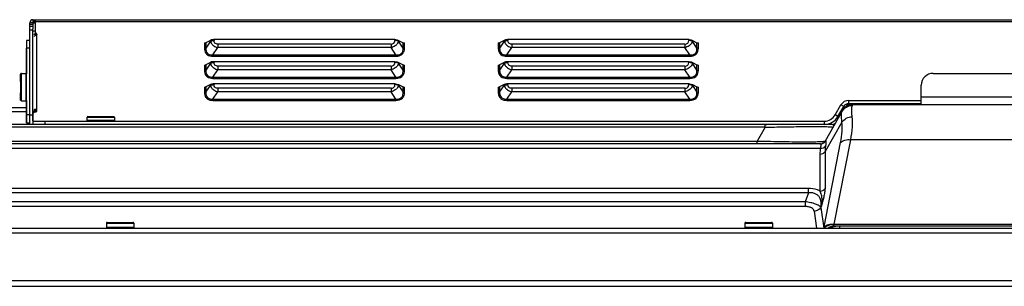
# Model space of a CAD drawing. Units: millimetres. Extents: x 247 to 5460, y 1302 to 3144.
# Drawn here: x 1058 to 1309, y 3068 to 3136 of the extents above; entities that cross this region are included whole.
import ezdxf

# ---------------------------------------------------------------- set-up
doc = ezdxf.new("R2010")
doc.units = ezdxf.units.MM

msp = doc.modelspace()

# ---------------------------------------------------------------- linework, layer by layer
at = {"color": 0, "linetype": 'Continuous'}
for p, q in [((1060.41, 3134.87), (1060.41, 3135.27)), ((1061.81, 3135.27), (1060.41, 3135.27)), ((1060.41, 3134), (1060.41, 3134.87)), ((1061.21, 3134.87), (1060.41, 3134.87)), ((1061.21, 3134.37), (1060.41, 3134.37)), ((1060.41, 3133.37), (1060.41, 3134)), ((1061.21, 3136.07), (1061.21, 3134.87)), ((1061.21, 3136.07), (1387.15, 3136.07)), ((1061.21, 3134.87), (1061.21, 3134.37)), ((1061.21, 3134.37), (1061.21, 3134.15)), ((1061.21, 3134.15), (1061.21, 3133.72)), ((1061.41, 3136.07), (1061.41, 3135.27)), ((1061.81, 3135.7), (1061.81, 3132.99)), ((1061.81, 3135.7), (1061.81, 3135.27)), ((1061.81, 3135.57), (1061.81, 3135.27)), ((1386.95, 3135.57), (1061.81, 3135.57)), ((1060.42, 3111.7), (1060.41, 3133.37)), ((1061.21, 3133.37), (1060.41, 3133.37)), ((1061.15, 3133.27), (1061.95, 3133.27)), ((1061.22, 3110.29), (1061.21, 3133.72)), ((1061.44, 3132.39), (1061.95, 3132.39)), ((1061.81, 3132.99), (1061.81, 3132.59)), ((1062.04, 3132.63), (1062.04, 3132.23)), ((1062.22, 3112.76), (1062.21, 3132.34)), ((1059.58, 3128.79), (1059.58, 3127.59)), ((1059.59, 3130.79), (1059.59, 3128.79)), ((1060.39, 3130.79), (1059.59, 3130.79)), ((1059.59, 3111.79), (1059.59, 3128.79)), ((1060.39, 3128.79), (1059.59, 3128.79)), ((1104.98, 3130.14), (1104.98, 3128.77)), ((1106.51, 3130.8), (1105.33, 3130.21)), ((1106.51, 3130.58), (1105.33, 3128.85)), ((1105.33, 3130.21), (1105.33, 3128.85)), ((1106.51, 3130.8), (1106.51, 3130.58)), ((1107.17, 3127.09), (1108.42, 3128.95)), ((1107.43, 3130.99), (1107.43, 3130.78)), ((1153.6, 3130.99), (1107.43, 3130.99)), ((1108.42, 3129.85), (1108.42, 3129.56)), ((1152.61, 3129.85), (1108.42, 3129.85)), ((1108.42, 3129.56), (1108.42, 3129.37)), ((1108.42, 3129.37), (1108.42, 3128.95)), ((1152.61, 3128.95), (1108.42, 3128.95)), ((1152.61, 3129.85), (1152.61, 3129.56)), ((1152.61, 3129.56), (1152.61, 3129.37)), ((1152.61, 3129.37), (1152.61, 3128.95)), ((1153.86, 3127.09), (1152.61, 3128.95)), ((1153.6, 3130.99), (1153.6, 3130.78)), ((1154.52, 3130.8), (1154.52, 3130.58)), ((1154.52, 3130.8), (1155.7, 3130.21)), ((1155.7, 3128.85), (1154.52, 3130.58)), ((1155.7, 3128.85), (1155.7, 3130.21)), ((1156.05, 3128.77), (1156.05, 3130.14)), ((1179.98, 3130.14), (1179.98, 3128.77)), ((1181.51, 3130.8), (1180.33, 3130.21)), ((1181.51, 3130.58), (1180.33, 3128.85)), ((1180.33, 3130.21), (1180.33, 3128.85)), ((1181.51, 3130.8), (1181.51, 3130.58)), ((1182.17, 3127.09), (1183.42, 3128.95)), ((1182.43, 3130.99), (1182.43, 3130.78)), ((1228.6, 3130.99), (1182.43, 3130.99)), ((1183.42, 3129.85), (1183.42, 3129.56)), ((1227.61, 3129.85), (1183.42, 3129.85)), ((1183.42, 3129.56), (1183.42, 3129.37)), ((1183.42, 3129.37), (1183.42, 3128.95)), ((1227.61, 3128.95), (1183.42, 3128.95)), ((1227.61, 3129.85), (1227.61, 3129.56)), ((1227.61, 3129.56), (1227.61, 3129.37)), ((1227.61, 3129.37), (1227.61, 3128.95)), ((1228.86, 3127.09), (1227.61, 3128.95)), ((1228.6, 3130.99), (1228.6, 3130.78)), ((1229.52, 3130.8), (1229.52, 3130.58)), ((1229.52, 3130.8), (1230.7, 3130.21)), ((1230.7, 3128.85), (1229.52, 3130.58)), ((1230.7, 3128.85), (1230.7, 3130.21)), ((1231.05, 3128.77), (1231.05, 3130.14)), ((1059.57, 3127.59), (1059.57, 3122.27)), ((1107.17, 3126.74), (1107.17, 3127.09)), ((1107.17, 3127.09), (1153.86, 3127.09)), ((1107.17, 3126.74), (1153.86, 3126.74)), ((1153.86, 3126.74), (1153.86, 3127.09)), ((1182.17, 3126.74), (1182.17, 3127.09)), ((1182.17, 3127.09), (1228.86, 3127.09)), ((1182.17, 3126.74), (1228.86, 3126.74)), ((1228.86, 3126.74), (1228.86, 3127.09)), ((1104.98, 3124.51), (1104.98, 3123.14)), ((1106.51, 3125.17), (1105.33, 3124.59)), ((1106.51, 3124.96), (1105.33, 3123.22)), ((1105.33, 3124.59), (1105.33, 3123.22)), ((1106.51, 3125.17), (1106.51, 3124.96)), ((1107.43, 3125.36), (1107.43, 3125.15)), ((1153.6, 3125.36), (1107.43, 3125.36)), ((1108.42, 3124.22), (1108.42, 3123.93)), ((1152.61, 3124.22), (1108.42, 3124.22)), ((1108.42, 3123.93), (1108.42, 3123.74)), ((1108.42, 3123.74), (1108.42, 3123.32)), ((1152.61, 3124.22), (1152.61, 3123.93)), ((1152.61, 3123.93), (1152.61, 3123.74)), ((1152.61, 3123.74), (1152.61, 3123.32)), ((1153.6, 3125.36), (1153.6, 3125.15)), ((1154.52, 3125.17), (1154.52, 3124.96)), ((1154.52, 3125.17), (1155.7, 3124.59)), ((1155.7, 3123.22), (1154.52, 3124.96)), ((1155.7, 3123.22), (1155.7, 3124.59)), ((1156.05, 3123.14), (1156.05, 3124.51)), ((1179.98, 3124.51), (1179.98, 3123.14)), ((1181.51, 3125.17), (1180.33, 3124.59)), ((1181.51, 3124.96), (1180.33, 3123.22)), ((1180.33, 3124.59), (1180.33, 3123.22)), ((1181.51, 3125.17), (1181.51, 3124.96)), ((1182.43, 3125.36), (1182.43, 3125.15)), ((1228.6, 3125.36), (1182.43, 3125.36)), ((1183.42, 3124.22), (1183.42, 3123.93)), ((1227.61, 3124.22), (1183.42, 3124.22)), ((1183.42, 3123.93), (1183.42, 3123.74)), ((1183.42, 3123.74), (1183.42, 3123.32)), ((1227.61, 3124.22), (1227.61, 3123.93)), ((1227.61, 3123.93), (1227.61, 3123.74)), ((1227.61, 3123.74), (1227.61, 3123.32)), ((1228.6, 3125.36), (1228.6, 3125.15)), ((1229.52, 3125.17), (1229.52, 3124.96)), ((1229.52, 3125.17), (1230.7, 3124.59)), ((1230.7, 3123.22), (1229.52, 3124.96)), ((1230.7, 3123.22), (1230.7, 3124.59)), ((1231.05, 3123.14), (1231.05, 3124.51)), ((1058.07, 3120.34), (1058.07, 3122.19)), ((1058.07, 3122.18), (1058.07, 3122.18)), ((1058.07, 3122.18), (1058.07, 3120.34)), ((1058.07, 3120.34), (1058.07, 3122.18)), ((1058.09, 3122.19), (1058.09, 3120.28)), ((1058.09, 3120.37), (1058.09, 3122.16)), ((1058.27, 3122.39), (1058.27, 3122.39)), ((1058.27, 3122.39), (1058.29, 3122.39)), ((1058.29, 3119.27), (1058.29, 3122.39)), ((1058.29, 3122.39), (1059.39, 3122.39)), ((1059.39, 3122.39), (1059.39, 3119.08)), ((1107.17, 3121.46), (1108.42, 3123.32)), ((1107.17, 3121.12), (1107.17, 3121.46)), ((1107.17, 3121.46), (1153.86, 3121.46)), ((1152.61, 3123.32), (1108.42, 3123.32)), ((1153.86, 3121.46), (1152.61, 3123.32)), ((1153.86, 3121.12), (1153.86, 3121.46)), ((1182.17, 3121.46), (1183.42, 3123.32)), ((1182.17, 3121.12), (1182.17, 3121.46)), ((1182.17, 3121.46), (1228.86, 3121.46)), ((1227.61, 3123.32), (1183.42, 3123.32)), ((1228.86, 3121.46), (1227.61, 3123.32)), ((1228.86, 3121.12), (1228.86, 3121.46)), ((1290.95, 3122.39), (1324.61, 3122.39)), ((1058.07, 3120.34), (1058.07, 3119.24)), ((1058.07, 3120.34), (1058.07, 3119.53)), ((1058.07, 3120.34), (1058.07, 3120.34)), ((1058.07, 3119.24), (1058.07, 3118.54)), ((1058.07, 3119.24), (1058.07, 3118.89)), ((1058.07, 3119.24), (1058.07, 3119.24)), ((1058.07, 3118.89), (1058.07, 3118.54)), ((1058.09, 3120.37), (1058.09, 3120.28)), ((1058.09, 3120.28), (1058.09, 3119.42)), ((1058.09, 3120.28), (1058.09, 3119.48)), ((1058.09, 3119.42), (1058.09, 3119.3)), ((1058.09, 3119.31), (1058.09, 3119.42)), ((1058.09, 3119.3), (1058.09, 3119.31)), ((1058.09, 3119.3), (1058.09, 3118.46)), ((1058.09, 3119.15), (1058.09, 3119.3)), ((1058.09, 3119.15), (1058.09, 3119.05)), ((1058.09, 3119.05), (1058.09, 3118.46)), ((1058.29, 3115.39), (1058.29, 3119.27)), ((1059.39, 3119.08), (1059.39, 3115.39)), ((1104.98, 3118.88), (1104.98, 3117.52)), ((1106.51, 3119.54), (1105.33, 3118.96)), ((1105.33, 3117.59), (1106.51, 3119.33)), ((1105.33, 3118.96), (1105.33, 3117.59)), ((1106.51, 3119.54), (1106.51, 3119.33)), ((1107.17, 3121.12), (1153.86, 3121.12)), ((1107.43, 3119.73), (1107.43, 3119.52)), ((1153.6, 3119.73), (1107.43, 3119.73)), ((1153.6, 3119.73), (1153.6, 3119.52)), ((1154.52, 3119.54), (1154.52, 3119.33)), ((1154.52, 3119.54), (1155.7, 3118.96)), ((1154.52, 3119.33), (1155.7, 3117.59)), ((1155.7, 3117.59), (1155.7, 3118.96)), ((1156.05, 3117.52), (1156.05, 3118.88)), ((1179.98, 3118.88), (1179.98, 3117.52)), ((1181.51, 3119.54), (1180.33, 3118.96)), ((1180.33, 3117.59), (1181.51, 3119.33)), ((1180.33, 3118.96), (1180.33, 3117.59)), ((1181.51, 3119.54), (1181.51, 3119.33)), ((1182.17, 3121.12), (1228.86, 3121.12)), ((1182.43, 3119.73), (1182.43, 3119.52)), ((1228.6, 3119.73), (1182.43, 3119.73)), ((1228.6, 3119.73), (1228.6, 3119.52)), ((1229.52, 3119.54), (1229.52, 3119.33)), ((1229.52, 3119.54), (1230.7, 3118.96)), ((1229.52, 3119.33), (1230.7, 3117.59)), ((1230.7, 3117.59), (1230.7, 3118.96)), ((1231.05, 3117.52), (1231.05, 3118.88)), ((1287.95, 3114.39), (1287.95, 3119.39)), ((1058.07, 3118.54), (1058.07, 3117.44)), ((1058.07, 3118.54), (1058.07, 3118.54)), ((1058.07, 3118.24), (1058.07, 3117.44)), ((1058.07, 3115.6), (1058.07, 3117.44)), ((1058.07, 3115.59), (1058.07, 3117.44)), ((1058.07, 3117.44), (1058.07, 3117.44)), ((1058.09, 3115.59), (1058.09, 3118.47)), ((1058.09, 3118.46), (1058.09, 3117.41)), ((1058.09, 3115.6), (1058.09, 3117.41)), ((1107.17, 3115.84), (1108.42, 3117.69)), ((1108.42, 3118.59), (1108.42, 3118.3)), ((1152.61, 3118.59), (1108.42, 3118.59)), ((1108.42, 3118.3), (1108.42, 3118.11)), ((1108.42, 3118.11), (1108.42, 3117.69)), ((1152.61, 3117.69), (1108.42, 3117.69)), ((1152.61, 3118.59), (1152.61, 3118.3)), ((1152.61, 3118.3), (1152.61, 3118.11)), ((1152.61, 3118.11), (1152.61, 3117.69)), ((1153.86, 3115.84), (1152.61, 3117.69)), ((1182.17, 3115.84), (1183.42, 3117.69)), ((1183.42, 3118.59), (1183.42, 3118.3)), ((1227.61, 3118.59), (1183.42, 3118.59)), ((1183.42, 3118.3), (1183.42, 3118.11)), ((1183.42, 3118.11), (1183.42, 3117.69)), ((1227.61, 3117.69), (1183.42, 3117.69)), ((1227.61, 3118.59), (1227.61, 3118.3)), ((1227.61, 3118.3), (1227.61, 3118.11)), ((1227.61, 3118.11), (1227.61, 3117.69)), ((1228.86, 3115.84), (1227.61, 3117.69)), ((1287.95, 3116.39), (1324.61, 3116.39)), ((1058.09, 3115.59), (1058.09, 3115.59)), ((1058.27, 3115.39), (1058.27, 3115.39)), ((1058.27, 3115.39), (1058.29, 3115.39)), ((1058.29, 3115.39), (1059.39, 3115.39)), ((1059.57, 3115.5), (1059.57, 3111.79)), ((1107.17, 3115.49), (1107.17, 3115.84)), ((1107.17, 3115.84), (1153.86, 3115.84)), ((1107.17, 3115.49), (1153.86, 3115.49)), ((1153.86, 3115.49), (1153.86, 3115.84)), ((1182.17, 3115.49), (1182.17, 3115.84)), ((1182.17, 3115.84), (1228.86, 3115.84)), ((1182.17, 3115.49), (1228.86, 3115.49)), ((1228.86, 3115.49), (1228.86, 3115.84)), ((1265.98, 3111.79), (1267.45, 3114.34)), ((1266.67, 3111.39), (1268.14, 3113.94)), ((1268.14, 3113.94), (1267.45, 3114.34)), ((1268.67, 3113.8), (1268.06, 3113.8)), ((1270.46, 3114.4), (1268.55, 3114.4)), ((1269.44, 3114.69), (1269.44, 3115.49)), ((1269.44, 3115.49), (1287.95, 3115.49)), ((1269.44, 3114.69), (1287.95, 3114.69)), ((1270.35, 3114.18), (1270.46, 3114.39)), ((1315.45, 3114.39), (1270.46, 3114.39)), ((1059.57, 3113.57), (809.62, 3113.57)), ((1059.57, 3112.62), (809.62, 3112.62)), ((1059.57, 3109.79), (1059.57, 3111.79)), ((1059.59, 3111.79), (1059.59, 3109.79)), ((1060.39, 3111.79), (1059.59, 3111.79)), ((1060.42, 3111.51), (1060.42, 3111.7)), ((1061.22, 3111.7), (1060.42, 3111.7)), ((1060.42, 3110.65), (1060.42, 3111.51)), ((1061.22, 3112.76), (1062.02, 3112.76)), ((1061.22, 3111.96), (1061.22, 3111.7)), ((1061.22, 3111.7), (1061.22, 3111.48)), ((1061.22, 3111.48), (1061.22, 3111.3)), ((1061.22, 3111.3), (1061.22, 3111.09)), ((1061.44, 3113.08), (1062.02, 3112.83)), ((1062.02, 3112.76), (1062.02, 3112.91)), ((1075.02, 3110.39), (1075.02, 3111.19)), ((1075.02, 3111.19), (1082.02, 3111.19)), ((1075.22, 3111.39), (1081.82, 3111.39)), ((1082.02, 3111.19), (1082.02, 3110.39)), ((1267.86, 3112.89), (1263.38, 3105.14)), ((1266.67, 3111.39), (1265.98, 3111.79)), ((1267.14, 3112.21), (1267.47, 3112.21)), ((1267.79, 3112.77), (1267.46, 3112.77)), ((1268.64, 3113.67), (1267.98, 3113.67)), ((1265.26, 3109.39), (780.36, 3109.39)), ((1059.57, 3109.79), (1060.39, 3109.79)), ((1059.85, 3109.39), (1059.85, 3109.79)), ((1060.42, 3109.98), (1060.42, 3110.65)), ((1060.42, 3109.39), (1060.42, 3109.98)), ((1061.22, 3111.09), (1061.22, 3110.65)), ((1061.22, 3110.65), (1061.22, 3110.43)), ((1061.22, 3110.43), (1061.22, 3110.2)), ((1061.22, 3110.19), (1061.22, 3109.39)), ((1061.22, 3110.19), (1263.21, 3110.19)), ((1064.22, 3110.19), (1064.22, 3109.39)), ((1082.02, 3110.39), (1075.02, 3110.39)), ((1248.08, 3108.64), (1248.08, 3109.39)), ((1248.08, 3109.39), (1248.52, 3109.39)), ((1248.52, 3108.65), (1249.18, 3108.67)), ((1263.21, 3109.39), (1263.21, 3110.19)), ((1267.71, 3109.92), (1263.38, 3102.43)), ((1267.71, 3109.92), (1267.63, 3110.51)), ((1248.08, 3108.64), (780.36, 3108.64)), ((1248.08, 3108.64), (1246.06, 3105.14)), ((1248.08, 3108.64), (1248.52, 3108.65)), ((1262.2, 3104.39), (771.12, 3104.39)), ((771.27, 3105.14), (1246.06, 3105.14)), ((1246.06, 3104.39), (1246.06, 3105.14)), ((1263.16, 3083.23), (1267.36, 3104.76)), ((1265.75, 3083.93), (1269.95, 3105.46)), ((1315.95, 3105.46), (1269.95, 3105.46)), ((771.12, 3103.31), (1262.2, 3103.31)), ((1262.08, 3101.82), (1262.08, 3092.38)), ((1263.38, 3102.43), (1263.38, 3092.99)), ((1259.12, 3093.01), (844.78, 3093.01)), ((1259.12, 3091.89), (844.78, 3091.89)), ((1259.12, 3091.89), (1258.27, 3089.67)), ((1259.12, 3091.89), (1259.12, 3093.01)), ((1258.27, 3089.67), (844.94, 3089.67)), ((1258.27, 3089.67), (1258.27, 3088.42)), ((1258.27, 3088.42), (842.87, 3088.42)), ((1260.58, 3087.24), (1261.23, 3082.89)), ((1262.37, 3088.34), (1262.31, 3088.18)), ((1262.31, 3088.18), (1263.1, 3082.91)), ((1079.95, 3084.19), (1079.95, 3083.09)), ((1079.95, 3084.19), (1086.95, 3084.19)), ((1080.15, 3084.39), (1086.75, 3084.39)), ((1086.95, 3084.19), (1086.95, 3083.09)), ((1242.95, 3084.19), (1242.95, 3083.09)), ((1242.95, 3084.19), (1249.95, 3084.19)), ((1243.15, 3084.39), (1249.75, 3084.39)), ((1249.95, 3084.19), (1249.95, 3083.09)), ((1265.7, 3083.82), (1265.75, 3083.93)), ((1265.75, 3083.93), (1320.15, 3083.93)), ((727.53, 3081.69), (2658.37, 3081.69)), ((729.25, 3082.89), (2657.17, 3082.89)), ((1086.95, 3083.09), (1079.95, 3083.09)), ((1249.95, 3083.09), (1242.95, 3083.09)), ((1263.1, 3082.91), (1263.16, 3083.23)), ((1266.11, 3083.39), (1265.98, 3083.4)), ((1319.79, 3083.39), (1266.11, 3083.39)), ((1267.18, 3082.89), (1267.18, 3083.39)), ((727.53, 3069.59), (2658.37, 3069.59)), ((729.03, 3068.09), (2656.87, 3068.09))]:
    msp.add_line(p, q, dxfattribs=at)
for centre, radius, start, end in [((1061.21, 3135.27), 0.8, 90, 180), ((1108.7, 3131.36), 2.36, 223.3283, 227.8584), ((1108.88, 3131.56), 2.62, 227.8664, 234.5186), ((1152.15, 3131.56), 2.62, 305.4839, 312.1375), ((1152.33, 3131.36), 2.36, 312.1454, 316.6766), ((1183.7, 3131.36), 2.36, 223.3283, 227.8584), ((1183.88, 3131.56), 2.62, 227.8664, 234.5186), ((1227.15, 3131.56), 2.62, 305.4839, 312.1375), ((1227.33, 3131.36), 2.36, 312.1454, 316.6766), ((1108.7, 3125.73), 2.36, 223.3283, 227.8584), ((1108.88, 3125.93), 2.62, 227.8664, 234.5186), ((1152.15, 3125.93), 2.62, 305.4839, 312.1375), ((1152.33, 3125.73), 2.36, 312.1454, 316.6766), ((1183.7, 3125.73), 2.36, 223.3283, 227.8584), ((1183.88, 3125.93), 2.62, 227.8664, 234.5186), ((1227.15, 3125.93), 2.62, 305.4839, 312.1375), ((1227.33, 3125.73), 2.36, 312.1454, 316.6766), ((1058.27, 3122.19), 0.2, 90, 180), ((1058.29, 3122.19), 0.2, 90, 180), ((1059.39, 3122.19), 0.2, 0, 90), ((1290.95, 3119.39), 3, 90, 180), ((1108.7, 3120.1), 2.36, 223.3283, 227.8584), ((1108.88, 3120.3), 2.62, 227.8664, 234.5186), ((1152.15, 3120.3), 2.62, 305.4839, 312.1375), ((1152.33, 3120.1), 2.36, 312.1454, 316.6766), ((1183.7, 3120.1), 2.36, 223.3283, 227.8584), ((1183.88, 3120.3), 2.62, 227.8664, 234.5186), ((1227.15, 3120.3), 2.62, 305.4839, 312.1375), ((1227.33, 3120.1), 2.36, 312.1454, 316.6766), ((1058.27, 3115.59), 0.2, 180, 270), ((1058.29, 3115.59), 0.2, 180, 270), ((1059.39, 3115.59), 0.2, 270, 0), ((1269.44, 3113.19), 2.3, 90, 150), ((1270.46, 3111.39), 3, 90, 150), ((1269.44, 3113.19), 1.5, 90, 150), ((1075.22, 3111.19), 0.2, 90, 180), ((1081.82, 3111.19), 0.2, 0, 90), ((1263.21, 3113.39), 3.2, 270, 330), ((1263.21, 3113.39), 4, 270, 330), ((1265.26, 3110.39), 1, 270, 330), ((1262.08, 3105.89), 1.5, 270, 330), ((1262.19, 3105.89), 1.5, 327.8917, 331.3796), ((1272, 3101.81), 9.92, 171.2955, 179.9496), ((1253.15, 3105.03), 9.21, 349.2124, 349.6241), ((1080.15, 3084.19), 0.2, 90, 180), ((1086.75, 3084.19), 0.2, 0, 90), ((1243.15, 3084.19), 0.2, 90, 180), ((1249.75, 3084.19), 0.2, 0, 90), ((1080.15, 3083.09), 0.2, 180, 270), ((1086.75, 3083.09), 0.2, 270, 0), ((1243.15, 3083.09), 0.2, 180, 270), ((1249.75, 3083.09), 0.2, 270, 0), ((1266.35, 3084.32), 1.03, 234.7867, 236.2059), ((1266.23, 3080.69), 2.7, 90.0013, 92.5213)]:
    msp.add_arc(centre, radius, start, end, dxfattribs=at)
for points, knots in [([(1061.41, 3136.07), (1061.52, 3136.07), (1061.8, 3136.08), (1061.81, 3135.81), (1061.81, 3135.7)], [0, 0, 0, 0, 0.521075, 1, 1, 1, 1]), ([(1061.41, 3135.27), (1061.48, 3135.27), (1061.59, 3135.26), (1061.75, 3135.28), (1061.82, 3135.2), (1061.82, 3135.17)], [0, 0, 0, 0, 0.410363, 0.790415, 1, 1, 1, 1]), ([(1104.98, 3130.14), (1105.07, 3130.14), (1105.2, 3130.16), (1105.31, 3130.2), (1105.33, 3130.21)], [0, 0, 0, 0, 0.774289, 1, 1, 1, 1]), ([(1104.98, 3128.77), (1105.07, 3128.77), (1105.2, 3128.79), (1105.31, 3128.83), (1105.33, 3128.85)], [0, 0, 0, 0, 0.774289, 1, 1, 1, 1]), ([(1107.43, 3130.99), (1107.34, 3130.99), (1107.03, 3130.98), (1106.71, 3130.9), (1106.51, 3130.8)], [0, 0, 0, 0, 0.2693, 1, 1, 1, 1]), ([(1106.7, 3130.67), (1106.76, 3130.68), (1106.99, 3130.75), (1107.24, 3130.78), (1107.43, 3130.78)], [0, 0, 0, 0, 0.237343, 1, 1, 1, 1]), ([(1108.42, 3129.85), (1108.16, 3129.85), (1107.6, 3129.99), (1107.43, 3130.54), (1107.43, 3130.78)], [0, 0, 0, 0, 0.525517, 1, 1, 1, 1]), ([(1152.61, 3129.85), (1152.87, 3129.85), (1153.43, 3129.99), (1153.6, 3130.54), (1153.6, 3130.78)], [0, 0, 0, 0, 0.525518, 1, 1, 1, 1]), ([(1153.6, 3130.99), (1153.69, 3130.99), (1154, 3130.98), (1154.32, 3130.9), (1154.52, 3130.8)], [0, 0, 0, 0, 0.269316, 1, 1, 1, 1]), ([(1154.33, 3130.67), (1154.27, 3130.68), (1154.04, 3130.75), (1153.79, 3130.78), (1153.6, 3130.78)], [0, 0, 0, 0, 0.237332, 1, 1, 1, 1]), ([(1153.86, 3127.09), (1154.12, 3127.07), (1154.64, 3127.09), (1155.34, 3127.46), (1155.69, 3128.13), (1155.71, 3128.61), (1155.7, 3128.85)], [0, 0, 0, 0, 0.265999, 0.520416, 0.761376, 1, 1, 1, 1]), ([(1154.33, 3126.78), (1154.82, 3126.85), (1155.79, 3127.3), (1156.05, 3128.32), (1156.05, 3128.77)], [0, 0, 0, 0, 0.521109, 1, 1, 1, 1]), ([(1155.7, 3130.21), (1155.72, 3130.2), (1155.83, 3130.16), (1155.96, 3130.14), (1156.05, 3130.14)], [0, 0, 0, 0, 0.225696, 1, 1, 1, 1]), ([(1156.05, 3128.77), (1155.96, 3128.77), (1155.83, 3128.79), (1155.72, 3128.83), (1155.7, 3128.85)], [0, 0, 0, 0, 0.774304, 1, 1, 1, 1]), ([(1179.98, 3130.14), (1180.07, 3130.14), (1180.2, 3130.16), (1180.31, 3130.2), (1180.33, 3130.21)], [0, 0, 0, 0, 0.774289, 1, 1, 1, 1]), ([(1179.98, 3128.77), (1180.07, 3128.77), (1180.2, 3128.79), (1180.31, 3128.83), (1180.33, 3128.85)], [0, 0, 0, 0, 0.774289, 1, 1, 1, 1]), ([(1182.43, 3130.99), (1182.34, 3130.99), (1182.03, 3130.98), (1181.71, 3130.9), (1181.51, 3130.8)], [0, 0, 0, 0, 0.2693, 1, 1, 1, 1]), ([(1181.7, 3130.67), (1181.76, 3130.68), (1181.99, 3130.75), (1182.24, 3130.78), (1182.43, 3130.78)], [0, 0, 0, 0, 0.237343, 1, 1, 1, 1]), ([(1183.42, 3129.85), (1183.16, 3129.85), (1182.6, 3129.99), (1182.43, 3130.54), (1182.43, 3130.78)], [0, 0, 0, 0, 0.525517, 1, 1, 1, 1]), ([(1227.61, 3129.85), (1227.87, 3129.85), (1228.43, 3129.99), (1228.6, 3130.54), (1228.6, 3130.78)], [0, 0, 0, 0, 0.525518, 1, 1, 1, 1]), ([(1228.6, 3130.99), (1228.69, 3130.99), (1229, 3130.98), (1229.32, 3130.9), (1229.52, 3130.8)], [0, 0, 0, 0, 0.269316, 1, 1, 1, 1]), ([(1229.33, 3130.67), (1229.27, 3130.68), (1229.04, 3130.75), (1228.79, 3130.78), (1228.6, 3130.78)], [0, 0, 0, 0, 0.237332, 1, 1, 1, 1]), ([(1228.86, 3127.09), (1229.12, 3127.07), (1229.64, 3127.09), (1230.34, 3127.46), (1230.69, 3128.13), (1230.71, 3128.61), (1230.7, 3128.85)], [0, 0, 0, 0, 0.265999, 0.520416, 0.761376, 1, 1, 1, 1]), ([(1229.33, 3126.78), (1229.82, 3126.85), (1230.79, 3127.3), (1231.05, 3128.32), (1231.05, 3128.77)], [0, 0, 0, 0, 0.521109, 1, 1, 1, 1]), ([(1230.7, 3130.21), (1230.72, 3130.2), (1230.83, 3130.16), (1230.96, 3130.14), (1231.05, 3130.14)], [0, 0, 0, 0, 0.225696, 1, 1, 1, 1]), ([(1231.05, 3128.77), (1230.96, 3128.77), (1230.83, 3128.79), (1230.72, 3128.83), (1230.7, 3128.85)], [0, 0, 0, 0, 0.774304, 1, 1, 1, 1]), ([(1105, 3128.44), (1105.03, 3128.21), (1105.16, 3127.73), (1105.82, 3126.93), (1106.65, 3126.74), (1107.17, 3126.74)], [0, 0, 0, 0, 0.235154, 0.479808, 1, 1, 1, 1]), ([(1105.34, 3128.39), (1105.37, 3128.2), (1105.48, 3127.8), (1106.04, 3127.15), (1106.74, 3127.06), (1107.17, 3127.09)], [0, 0, 0, 0, 0.238358, 0.48341, 1, 1, 1, 1]), ([(1180, 3128.44), (1180.03, 3128.21), (1180.16, 3127.73), (1180.82, 3126.93), (1181.65, 3126.74), (1182.17, 3126.74)], [0, 0, 0, 0, 0.235154, 0.479808, 1, 1, 1, 1]), ([(1180.34, 3128.39), (1180.37, 3128.2), (1180.48, 3127.8), (1181.04, 3127.15), (1181.74, 3127.06), (1182.17, 3127.09)], [0, 0, 0, 0, 0.238358, 0.48341, 1, 1, 1, 1]), ([(1104.98, 3124.51), (1105.07, 3124.51), (1105.2, 3124.53), (1105.31, 3124.57), (1105.33, 3124.59)], [0, 0, 0, 0, 0.774289, 1, 1, 1, 1]), ([(1107.43, 3125.36), (1107.34, 3125.36), (1107.03, 3125.35), (1106.71, 3125.27), (1106.51, 3125.17)], [0, 0, 0, 0, 0.2693, 1, 1, 1, 1]), ([(1106.7, 3125.04), (1106.76, 3125.05), (1106.99, 3125.12), (1107.24, 3125.15), (1107.43, 3125.15)], [0, 0, 0, 0, 0.237343, 1, 1, 1, 1]), ([(1108.42, 3124.22), (1108.16, 3124.22), (1107.6, 3124.36), (1107.43, 3124.91), (1107.43, 3125.15)], [0, 0, 0, 0, 0.525517, 1, 1, 1, 1]), ([(1152.61, 3124.22), (1152.87, 3124.22), (1153.43, 3124.36), (1153.6, 3124.91), (1153.6, 3125.15)], [0, 0, 0, 0, 0.525518, 1, 1, 1, 1]), ([(1153.6, 3125.36), (1153.69, 3125.36), (1154, 3125.35), (1154.32, 3125.27), (1154.52, 3125.17)], [0, 0, 0, 0, 0.269316, 1, 1, 1, 1]), ([(1154.33, 3125.04), (1154.27, 3125.05), (1154.04, 3125.12), (1153.79, 3125.15), (1153.6, 3125.15)], [0, 0, 0, 0, 0.237332, 1, 1, 1, 1]), ([(1155.7, 3124.59), (1155.72, 3124.57), (1155.83, 3124.53), (1155.96, 3124.51), (1156.05, 3124.51)], [0, 0, 0, 0, 0.225696, 1, 1, 1, 1]), ([(1179.98, 3124.51), (1180.07, 3124.51), (1180.2, 3124.53), (1180.31, 3124.57), (1180.33, 3124.59)], [0, 0, 0, 0, 0.774289, 1, 1, 1, 1]), ([(1182.43, 3125.36), (1182.34, 3125.36), (1182.03, 3125.35), (1181.71, 3125.27), (1181.51, 3125.17)], [0, 0, 0, 0, 0.2693, 1, 1, 1, 1]), ([(1181.7, 3125.04), (1181.76, 3125.05), (1181.99, 3125.12), (1182.24, 3125.15), (1182.43, 3125.15)], [0, 0, 0, 0, 0.237343, 1, 1, 1, 1]), ([(1183.42, 3124.22), (1183.16, 3124.22), (1182.6, 3124.36), (1182.43, 3124.91), (1182.43, 3125.15)], [0, 0, 0, 0, 0.525517, 1, 1, 1, 1]), ([(1227.61, 3124.22), (1227.87, 3124.22), (1228.43, 3124.36), (1228.6, 3124.91), (1228.6, 3125.15)], [0, 0, 0, 0, 0.525518, 1, 1, 1, 1]), ([(1228.6, 3125.36), (1228.69, 3125.36), (1229, 3125.35), (1229.32, 3125.27), (1229.52, 3125.17)], [0, 0, 0, 0, 0.269316, 1, 1, 1, 1]), ([(1229.33, 3125.04), (1229.27, 3125.05), (1229.04, 3125.12), (1228.79, 3125.15), (1228.6, 3125.15)], [0, 0, 0, 0, 0.237332, 1, 1, 1, 1]), ([(1230.7, 3124.59), (1230.72, 3124.57), (1230.83, 3124.53), (1230.96, 3124.51), (1231.05, 3124.51)], [0, 0, 0, 0, 0.225696, 1, 1, 1, 1]), ([(1104.98, 3123.14), (1105.07, 3123.14), (1105.2, 3123.16), (1105.31, 3123.21), (1105.33, 3123.22)], [0, 0, 0, 0, 0.774289, 1, 1, 1, 1]), ([(1105, 3122.81), (1105.03, 3122.58), (1105.16, 3122.1), (1105.82, 3121.3), (1106.65, 3121.12), (1107.17, 3121.12)], [0, 0, 0, 0, 0.235154, 0.479808, 1, 1, 1, 1]), ([(1105.34, 3122.77), (1105.37, 3122.57), (1105.48, 3122.17), (1106.04, 3121.52), (1106.75, 3121.43), (1107.17, 3121.46)], [0, 0, 0, 0, 0.238358, 0.48341, 1, 1, 1, 1]), ([(1153.86, 3121.46), (1154.12, 3121.44), (1154.64, 3121.46), (1155.34, 3121.83), (1155.69, 3122.5), (1155.71, 3122.98), (1155.7, 3123.22)], [0, 0, 0, 0, 0.265999, 0.520416, 0.761376, 1, 1, 1, 1]), ([(1154.33, 3121.15), (1154.82, 3121.22), (1155.79, 3121.67), (1156.05, 3122.69), (1156.05, 3123.14)], [0, 0, 0, 0, 0.521109, 1, 1, 1, 1]), ([(1156.05, 3123.14), (1155.96, 3123.14), (1155.83, 3123.16), (1155.72, 3123.21), (1155.7, 3123.22)], [0, 0, 0, 0, 0.774304, 1, 1, 1, 1]), ([(1179.98, 3123.14), (1180.07, 3123.14), (1180.2, 3123.16), (1180.31, 3123.21), (1180.33, 3123.22)], [0, 0, 0, 0, 0.774289, 1, 1, 1, 1]), ([(1180, 3122.81), (1180.03, 3122.58), (1180.16, 3122.1), (1180.82, 3121.3), (1181.65, 3121.12), (1182.17, 3121.12)], [0, 0, 0, 0, 0.235154, 0.479808, 1, 1, 1, 1]), ([(1180.34, 3122.77), (1180.37, 3122.57), (1180.48, 3122.17), (1181.04, 3121.52), (1181.75, 3121.43), (1182.17, 3121.46)], [0, 0, 0, 0, 0.238358, 0.48341, 1, 1, 1, 1]), ([(1228.86, 3121.46), (1229.12, 3121.44), (1229.64, 3121.46), (1230.34, 3121.83), (1230.69, 3122.5), (1230.71, 3122.98), (1230.7, 3123.22)], [0, 0, 0, 0, 0.265999, 0.520416, 0.761376, 1, 1, 1, 1]), ([(1229.33, 3121.15), (1229.82, 3121.22), (1230.79, 3121.67), (1231.05, 3122.69), (1231.05, 3123.14)], [0, 0, 0, 0, 0.521109, 1, 1, 1, 1]), ([(1231.05, 3123.14), (1230.96, 3123.14), (1230.83, 3123.16), (1230.72, 3123.21), (1230.7, 3123.22)], [0, 0, 0, 0, 0.774304, 1, 1, 1, 1]), ([(1104.98, 3118.88), (1105.07, 3118.88), (1105.2, 3118.9), (1105.31, 3118.94), (1105.33, 3118.96)], [0, 0, 0, 0, 0.774289, 1, 1, 1, 1]), ([(1107.43, 3119.73), (1107.34, 3119.73), (1107.03, 3119.72), (1106.71, 3119.65), (1106.51, 3119.54)], [0, 0, 0, 0, 0.2693, 1, 1, 1, 1]), ([(1106.7, 3119.41), (1106.76, 3119.43), (1106.99, 3119.49), (1107.24, 3119.52), (1107.43, 3119.52)], [0, 0, 0, 0, 0.237343, 1, 1, 1, 1]), ([(1108.42, 3118.59), (1108.16, 3118.59), (1107.6, 3118.73), (1107.43, 3119.28), (1107.43, 3119.52)], [0, 0, 0, 0, 0.525517, 1, 1, 1, 1]), ([(1152.61, 3118.59), (1152.87, 3118.59), (1153.43, 3118.73), (1153.6, 3119.28), (1153.6, 3119.52)], [0, 0, 0, 0, 0.525518, 1, 1, 1, 1]), ([(1153.6, 3119.73), (1153.69, 3119.73), (1154, 3119.72), (1154.32, 3119.65), (1154.52, 3119.54)], [0, 0, 0, 0, 0.269316, 1, 1, 1, 1]), ([(1154.33, 3119.41), (1154.27, 3119.43), (1154.04, 3119.49), (1153.79, 3119.52), (1153.6, 3119.52)], [0, 0, 0, 0, 0.237332, 1, 1, 1, 1]), ([(1155.7, 3118.96), (1155.72, 3118.94), (1155.83, 3118.9), (1155.96, 3118.88), (1156.05, 3118.88)], [0, 0, 0, 0, 0.225696, 1, 1, 1, 1]), ([(1179.98, 3118.88), (1180.07, 3118.88), (1180.2, 3118.9), (1180.31, 3118.94), (1180.33, 3118.96)], [0, 0, 0, 0, 0.774289, 1, 1, 1, 1]), ([(1182.43, 3119.73), (1182.34, 3119.73), (1182.03, 3119.72), (1181.71, 3119.65), (1181.51, 3119.54)], [0, 0, 0, 0, 0.2693, 1, 1, 1, 1]), ([(1181.7, 3119.41), (1181.76, 3119.43), (1181.99, 3119.49), (1182.24, 3119.52), (1182.43, 3119.52)], [0, 0, 0, 0, 0.237343, 1, 1, 1, 1]), ([(1183.42, 3118.59), (1183.16, 3118.59), (1182.6, 3118.73), (1182.43, 3119.28), (1182.43, 3119.52)], [0, 0, 0, 0, 0.525517, 1, 1, 1, 1]), ([(1227.61, 3118.59), (1227.87, 3118.59), (1228.43, 3118.73), (1228.6, 3119.28), (1228.6, 3119.52)], [0, 0, 0, 0, 0.525518, 1, 1, 1, 1]), ([(1228.6, 3119.73), (1228.69, 3119.73), (1229, 3119.72), (1229.32, 3119.65), (1229.52, 3119.54)], [0, 0, 0, 0, 0.269316, 1, 1, 1, 1]), ([(1229.33, 3119.41), (1229.27, 3119.43), (1229.04, 3119.49), (1228.79, 3119.52), (1228.6, 3119.52)], [0, 0, 0, 0, 0.237332, 1, 1, 1, 1]), ([(1230.7, 3118.96), (1230.72, 3118.94), (1230.83, 3118.9), (1230.96, 3118.88), (1231.05, 3118.88)], [0, 0, 0, 0, 0.225696, 1, 1, 1, 1]), ([(1104.98, 3117.52), (1105.07, 3117.52), (1105.2, 3117.53), (1105.31, 3117.58), (1105.33, 3117.59)], [0, 0, 0, 0, 0.774289, 1, 1, 1, 1]), ([(1105, 3117.18), (1105.03, 3116.95), (1105.16, 3116.47), (1105.82, 3115.67), (1106.65, 3115.49), (1107.17, 3115.49)], [0, 0, 0, 0, 0.235154, 0.479808, 1, 1, 1, 1]), ([(1105.34, 3117.14), (1105.37, 3116.94), (1105.48, 3116.54), (1106.04, 3115.89), (1106.75, 3115.8), (1107.17, 3115.84)], [0, 0, 0, 0, 0.238358, 0.48341, 1, 1, 1, 1]), ([(1153.86, 3115.84), (1154.12, 3115.82), (1154.64, 3115.83), (1155.34, 3116.2), (1155.69, 3116.88), (1155.71, 3117.35), (1155.7, 3117.59)], [0, 0, 0, 0, 0.265999, 0.520416, 0.761376, 1, 1, 1, 1]), ([(1153.86, 3115.49), (1154.43, 3115.49), (1155.38, 3115.73), (1155.98, 3116.72), (1156.05, 3117.25), (1156.05, 3117.52)], [0, 0, 0, 0, 0.52026, 0.763693, 1, 1, 1, 1]), ([(1156.05, 3117.52), (1155.96, 3117.52), (1155.83, 3117.53), (1155.72, 3117.58), (1155.7, 3117.59)], [0, 0, 0, 0, 0.774304, 1, 1, 1, 1]), ([(1179.98, 3117.52), (1180.07, 3117.52), (1180.2, 3117.53), (1180.31, 3117.58), (1180.33, 3117.59)], [0, 0, 0, 0, 0.774289, 1, 1, 1, 1]), ([(1180, 3117.18), (1180.03, 3116.95), (1180.16, 3116.47), (1180.82, 3115.67), (1181.65, 3115.49), (1182.17, 3115.49)], [0, 0, 0, 0, 0.235154, 0.479808, 1, 1, 1, 1]), ([(1180.34, 3117.14), (1180.37, 3116.94), (1180.48, 3116.54), (1181.04, 3115.89), (1181.75, 3115.8), (1182.17, 3115.84)], [0, 0, 0, 0, 0.238358, 0.48341, 1, 1, 1, 1]), ([(1228.86, 3115.84), (1229.12, 3115.82), (1229.64, 3115.83), (1230.34, 3116.2), (1230.69, 3116.88), (1230.71, 3117.35), (1230.7, 3117.59)], [0, 0, 0, 0, 0.265999, 0.520416, 0.761376, 1, 1, 1, 1]), ([(1228.86, 3115.49), (1229.43, 3115.49), (1230.38, 3115.73), (1230.98, 3116.72), (1231.05, 3117.25), (1231.05, 3117.52)], [0, 0, 0, 0, 0.52026, 0.763693, 1, 1, 1, 1]), ([(1231.05, 3117.52), (1230.96, 3117.52), (1230.83, 3117.53), (1230.72, 3117.58), (1230.7, 3117.59)], [0, 0, 0, 0, 0.774304, 1, 1, 1, 1]), ([(1267.75, 3112.71), (1268.01, 3113.15), (1268.78, 3113.92), (1269.83, 3114.19), (1270.35, 3114.18)], [0, 0, 0, 0, 0.498783, 1, 1, 1, 1]), ([(1270.31, 3111.33), (1270.27, 3111.67), (1270.21, 3112.28), (1270.18, 3113.1), (1270.21, 3113.72), (1270.29, 3114.06), (1270.35, 3114.18)], [0, 0, 0, 0, 0.354671, 0.639535, 0.853719, 1, 1, 1, 1]), ([(1061.22, 3111.96), (1061.22, 3112.11), (1061.37, 3112.43), (1061.69, 3112.55), (1061.85, 3112.57)], [0, 0, 0, 0, 0.47579, 1, 1, 1, 1]), ([(1062.02, 3113.12), (1061.97, 3113.14), (1061.78, 3113.18), (1061.57, 3113.15), (1061.44, 3113.08)], [0, 0, 0, 0, 0.272179, 1, 1, 1, 1]), ([(1267.63, 3110.51), (1267.58, 3110.96), (1267.53, 3111.59), (1267.6, 3112.33), (1267.69, 3112.6), (1267.75, 3112.71)], [0, 0, 0, 0, 0.619093, 0.837354, 1, 1, 1, 1]), ([(1267.71, 3109.92), (1267.98, 3110.34), (1268.77, 3111.05), (1269.79, 3111.31), (1270.31, 3111.33)], [0, 0, 0, 0, 0.488779, 1, 1, 1, 1]), ([(1269.95, 3105.46), (1270.14, 3106.54), (1270.4, 3108.49), (1270.41, 3110.47), (1270.31, 3111.33)], [0, 0, 0, 0, 0.557838, 1, 1, 1, 1]), ([(1249.18, 3108.67), (1250.87, 3108.71), (1254.09, 3108.78), (1258.52, 3108.84), (1261.68, 3108.85), (1263.61, 3108.81), (1264.34, 3108.79), (1264.64, 3108.77)], [0, 0, 0, 0, 0.328306, 0.62581, 0.857998, 0.940936, 1, 1, 1, 1]), ([(1264.64, 3108.77), (1264.76, 3108.76), (1264.93, 3108.75), (1265.13, 3108.73), (1265.23, 3108.71), (1265.32, 3108.7), (1265.37, 3108.68), (1265.4, 3108.67), (1265.41, 3108.65), (1265.4, 3108.64)], [0, 0, 0, 0, 0.452794, 0.624934, 0.762005, 0.865067, 0.935585, 0.976494, 1, 1, 1, 1]), ([(1265.26, 3109.39), (1265.35, 3109.39), (1265.54, 3109.34), (1265.57, 3109.16), (1265.56, 3109.08)], [0, 0, 0, 0, 0.524562, 1, 1, 1, 1]), ([(1267.36, 3104.76), (1267.54, 3105.71), (1267.8, 3107.42), (1267.81, 3109.17), (1267.71, 3109.92)], [0, 0, 0, 0, 0.558091, 1, 1, 1, 1]), ([(1246.06, 3105.14), (1247.19, 3105.11), (1249.42, 3105.06), (1252.66, 3105), (1255.23, 3104.96), (1257.12, 3104.95), (1258.39, 3104.94), (1259.53, 3104.95), (1260.52, 3104.96), (1261.37, 3104.97), (1262.07, 3104.99), (1262.61, 3105.02), (1262.97, 3105.05), (1263.18, 3105.08), (1263.28, 3105.1), (1263.34, 3105.11), (1263.38, 3105.13), (1263.38, 3105.14)], [0, 0, 0, 0, 0.195837, 0.385131, 0.560419, 0.640228, 0.713473, 0.779284, 0.836964, 0.886028, 0.926215, 0.957472, 0.979929, 0.987945, 0.993889, 0.997843, 1, 1, 1, 1]), ([(1262.2, 3104.39), (1262.45, 3104.39), (1262.95, 3104.52), (1263.33, 3104.88), (1263.46, 3105.09)], [0, 0, 0, 0, 0.499578, 1, 1, 1, 1]), ([(1262.2, 3104.39), (1262.21, 3104.39), (1262.25, 3104.38), (1262.28, 3104.32), (1262.29, 3104.23), (1262.3, 3104.17), (1262.3, 3104.13)], [0, 0, 0, 0, 0.15032, 0.342069, 0.620594, 1, 1, 1, 1]), ([(1262.2, 3103.31), (1262.46, 3103.29), (1262.96, 3103.37), (1263.38, 3103.69), (1263.51, 3103.88)], [0, 0, 0, 0, 0.523763, 1, 1, 1, 1]), ([(1262.3, 3104.13), (1262.3, 3104.02), (1262.28, 3103.77), (1262.24, 3103.52), (1262.21, 3103.37)], [0, 0, 0, 0, 0.420791, 1, 1, 1, 1]), ([(1263.38, 3105.14), (1263.39, 3105.15), (1263.4, 3105.15), (1263.44, 3105.16), (1263.48, 3105.17), (1263.51, 3105.17)], [0, 0, 0, 0, 0.099355, 0.297117, 1, 1, 1, 1]), ([(1263.51, 3103.88), (1263.49, 3103.76), (1263.42, 3103.28), (1263.39, 3102.79), (1263.38, 3102.43)], [0, 0, 0, 0, 0.251223, 1, 1, 1, 1]), ([(1263.51, 3105.17), (1263.52, 3105.17), (1263.56, 3105.16), (1263.59, 3105.09), (1263.61, 3105), (1263.61, 3104.92), (1263.61, 3104.87)], [0, 0, 0, 0, 0.13423, 0.318319, 0.602663, 1, 1, 1, 1]), ([(1263.61, 3104.87), (1263.61, 3104.73), (1263.59, 3104.4), (1263.54, 3104.07), (1263.51, 3103.88)], [0, 0, 0, 0, 0.416114, 1, 1, 1, 1]), ([(1267.36, 3104.76), (1267.64, 3105.07), (1268.52, 3105.49), (1269.45, 3105.52), (1269.95, 3105.46)], [0, 0, 0, 0, 0.45183, 1, 1, 1, 1]), ([(1262.08, 3101.82), (1262.34, 3101.82), (1262.84, 3101.92), (1263.25, 3102.24), (1263.38, 3102.43)], [0, 0, 0, 0, 0.519668, 1, 1, 1, 1]), ([(1262.08, 3092.38), (1261.88, 3092.49), (1260.94, 3092.88), (1259.9, 3093.01), (1259.12, 3093.01)], [0, 0, 0, 0, 0.231428, 1, 1, 1, 1]), ([(1262.37, 3088.34), (1262.42, 3088.75), (1262.44, 3089.39), (1262.26, 3090.21), (1261.98, 3090.81), (1261.53, 3091.35), (1260.85, 3091.76), (1260.02, 3091.95), (1259.42, 3091.93), (1259.12, 3091.89)], [0, 0, 0, 0, 0.21714, 0.326083, 0.437946, 0.557393, 0.691036, 0.841198, 1, 1, 1, 1]), ([(1262.08, 3092.38), (1262.34, 3092.38), (1262.84, 3092.48), (1263.25, 3092.8), (1263.38, 3092.99)], [0, 0, 0, 0, 0.519666, 1, 1, 1, 1]), ([(1262.08, 3092.38), (1262.22, 3092.09), (1262.43, 3091.46), (1262.61, 3090.1), (1262.5, 3089.04), (1262.37, 3088.34)], [0, 0, 0, 0, 0.231388, 0.480501, 1, 1, 1, 1]), ([(1263.38, 3092.99), (1263.38, 3092.66), (1263.29, 3091.94), (1262.96, 3090.38), (1262.61, 3089.17), (1262.37, 3088.34)], [0, 0, 0, 0, 0.208536, 0.456311, 1, 1, 1, 1]), ([(1262.31, 3088.18), (1262.26, 3088.26), (1262.12, 3088.43), (1261.68, 3088.75), (1260.87, 3089.11), (1259.66, 3089.45), (1258.75, 3089.61), (1258.27, 3089.67)], [0, 0, 0, 0, 0.064887, 0.147202, 0.370012, 0.663869, 1, 1, 1, 1]), ([(1260.58, 3087.24), (1260.56, 3087.39), (1260.41, 3087.74), (1259.9, 3088.13), (1259.15, 3088.38), (1258.57, 3088.42), (1258.27, 3088.42)], [0, 0, 0, 0, 0.16944, 0.38413, 0.668168, 1, 1, 1, 1]), ([(1262.31, 3088.18), (1262.14, 3087.9), (1261.61, 3087.43), (1260.93, 3087.25), (1260.58, 3087.24)], [0, 0, 0, 0, 0.489555, 1, 1, 1, 1]), ([(1263.1, 3082.91), (1263.38, 3083.25), (1264.24, 3083.76), (1265.2, 3083.86), (1265.7, 3083.82)], [0, 0, 0, 0, 0.463735, 1, 1, 1, 1]), ([(1263.16, 3083.23), (1263.44, 3083.53), (1264.32, 3083.95), (1265.25, 3083.99), (1265.75, 3083.93)], [0, 0, 0, 0, 0.45183, 1, 1, 1, 1]), ([(1265.75, 3083.48), (1265.73, 3083.5), (1265.69, 3083.54), (1265.64, 3083.66), (1265.67, 3083.76), (1265.7, 3083.82)], [0, 0, 0, 0, 0.225188, 0.449859, 1, 1, 1, 1]), ([(1264.08, 3082.89), (1264.32, 3083.07), (1264.86, 3083.35), (1265.46, 3083.46), (1265.75, 3083.48)], [0, 0, 0, 0, 0.501121, 1, 1, 1, 1]), ([(1264.11, 3082.89), (1264.35, 3083.06), (1264.89, 3083.34), (1265.48, 3083.45), (1265.78, 3083.47)], [0, 0, 0, 0, 0.501176, 1, 1, 1, 1]), ([(1264.54, 3082.89), (1264.77, 3083.05), (1265.28, 3083.31), (1265.83, 3083.39), (1266.11, 3083.39)], [0, 0, 0, 0, 0.502146, 1, 1, 1, 1]), ([(1264.66, 3082.89), (1264.87, 3083.04), (1265.34, 3083.28), (1265.85, 3083.38), (1266.11, 3083.39)], [0, 0, 0, 0, 0.502092, 1, 1, 1, 1])]:
    msp.add_open_spline(points, degree=3, knots=knots, dxfattribs=at)
for points in [[(1061.7, 3131.95), (1061.61, 3131.91), (1061.53, 3131.87), (1061.44, 3131.82)], [(1062.11, 3132.18), (1061.99, 3132.08), (1061.84, 3132.02), (1061.7, 3131.95)], [(1061.81, 3132.99), (1061.81, 3132.85), (1061.91, 3132.7), (1062.04, 3132.63)], [(1062.04, 3132.23), (1061.91, 3132.3), (1061.81, 3132.45), (1061.81, 3132.59)], [(1062.04, 3132.63), (1062.13, 3132.58), (1062.21, 3132.46), (1062.21, 3132.34)], [(1062.21, 3132.34), (1062.22, 3132.28), (1062.16, 3132.22), (1062.11, 3132.18)], [(1104.98, 3128.77), (1104.98, 3128.66), (1104.99, 3128.55), (1105, 3128.44)], [(1105.33, 3128.85), (1105.32, 3128.7), (1105.33, 3128.54), (1105.34, 3128.39)], [(1106.51, 3130.58), (1106.57, 3130.62), (1106.63, 3130.64), (1106.7, 3130.67)], [(1106.51, 3130.58), (1106.55, 3130.4), (1106.63, 3130.21), (1106.74, 3130.05)], [(1106.74, 3130.05), (1106.81, 3129.94), (1106.89, 3129.84), (1106.98, 3129.74)], [(1107.35, 3129.42), (1107.52, 3129.3), (1107.7, 3129.2), (1107.89, 3129.12)], [(1107.89, 3129.12), (1108.06, 3129.05), (1108.24, 3128.99), (1108.42, 3128.95)], [(1153.14, 3129.12), (1152.97, 3129.05), (1152.79, 3128.99), (1152.61, 3128.95)], [(1153.68, 3129.42), (1153.51, 3129.3), (1153.33, 3129.2), (1153.14, 3129.12)], [(1154.29, 3130.05), (1154.22, 3129.94), (1154.14, 3129.84), (1154.05, 3129.74)], [(1154.52, 3130.58), (1154.48, 3130.4), (1154.4, 3130.21), (1154.29, 3130.05)], [(1154.52, 3130.58), (1154.46, 3130.62), (1154.39, 3130.64), (1154.33, 3130.67)], [(1179.98, 3128.77), (1179.98, 3128.66), (1179.99, 3128.55), (1180, 3128.44)], [(1180.33, 3128.85), (1180.32, 3128.7), (1180.33, 3128.54), (1180.34, 3128.39)], [(1181.51, 3130.58), (1181.57, 3130.62), (1181.63, 3130.64), (1181.7, 3130.67)], [(1181.51, 3130.58), (1181.55, 3130.4), (1181.63, 3130.21), (1181.74, 3130.05)], [(1181.74, 3130.05), (1181.81, 3129.94), (1181.89, 3129.84), (1181.98, 3129.74)], [(1182.35, 3129.42), (1182.52, 3129.3), (1182.7, 3129.2), (1182.89, 3129.12)], [(1182.89, 3129.12), (1183.06, 3129.05), (1183.24, 3128.99), (1183.42, 3128.95)], [(1228.14, 3129.12), (1227.97, 3129.05), (1227.79, 3128.99), (1227.61, 3128.95)], [(1228.68, 3129.42), (1228.51, 3129.3), (1228.33, 3129.2), (1228.14, 3129.12)], [(1229.29, 3130.05), (1229.22, 3129.94), (1229.14, 3129.84), (1229.05, 3129.74)], [(1229.52, 3130.58), (1229.48, 3130.4), (1229.4, 3130.21), (1229.29, 3130.05)], [(1229.52, 3130.58), (1229.46, 3130.62), (1229.39, 3130.64), (1229.33, 3130.67)], [(1153.86, 3126.74), (1154.01, 3126.74), (1154.17, 3126.76), (1154.33, 3126.78)], [(1228.86, 3126.74), (1229.01, 3126.74), (1229.17, 3126.76), (1229.33, 3126.78)], [(1106.51, 3124.96), (1106.57, 3124.99), (1106.64, 3125.01), (1106.7, 3125.04)], [(1106.51, 3124.96), (1106.55, 3124.77), (1106.63, 3124.58), (1106.74, 3124.42)], [(1106.74, 3124.42), (1106.81, 3124.31), (1106.89, 3124.21), (1106.98, 3124.11)], [(1107.35, 3123.79), (1107.52, 3123.67), (1107.7, 3123.57), (1107.89, 3123.49)], [(1153.68, 3123.79), (1153.51, 3123.67), (1153.33, 3123.57), (1153.14, 3123.49)], [(1154.29, 3124.42), (1154.22, 3124.31), (1154.14, 3124.21), (1154.05, 3124.11)], [(1154.52, 3124.96), (1154.48, 3124.77), (1154.4, 3124.58), (1154.29, 3124.42)], [(1154.52, 3124.96), (1154.46, 3124.99), (1154.39, 3125.01), (1154.33, 3125.04)], [(1181.51, 3124.96), (1181.57, 3124.99), (1181.64, 3125.01), (1181.7, 3125.04)], [(1181.51, 3124.96), (1181.55, 3124.77), (1181.63, 3124.58), (1181.74, 3124.42)], [(1181.74, 3124.42), (1181.81, 3124.31), (1181.89, 3124.21), (1181.98, 3124.11)], [(1182.35, 3123.79), (1182.52, 3123.67), (1182.7, 3123.57), (1182.89, 3123.49)], [(1228.68, 3123.79), (1228.51, 3123.67), (1228.33, 3123.57), (1228.14, 3123.49)], [(1229.29, 3124.42), (1229.22, 3124.31), (1229.14, 3124.21), (1229.05, 3124.11)], [(1229.52, 3124.96), (1229.48, 3124.77), (1229.4, 3124.58), (1229.29, 3124.42)], [(1229.52, 3124.96), (1229.46, 3124.99), (1229.39, 3125.01), (1229.33, 3125.04)], [(1104.98, 3123.14), (1104.98, 3123.03), (1104.99, 3122.92), (1105, 3122.81)], [(1105.33, 3123.22), (1105.32, 3123.07), (1105.33, 3122.92), (1105.34, 3122.77)], [(1107.89, 3123.49), (1108.06, 3123.42), (1108.24, 3123.36), (1108.42, 3123.32)], [(1153.14, 3123.49), (1152.97, 3123.42), (1152.79, 3123.36), (1152.61, 3123.32)], [(1179.98, 3123.14), (1179.98, 3123.03), (1179.99, 3122.92), (1180, 3122.81)], [(1180.33, 3123.22), (1180.32, 3123.07), (1180.33, 3122.92), (1180.34, 3122.77)], [(1182.89, 3123.49), (1183.06, 3123.42), (1183.24, 3123.36), (1183.42, 3123.32)], [(1228.14, 3123.49), (1227.97, 3123.42), (1227.79, 3123.36), (1227.61, 3123.32)], [(1106.51, 3119.33), (1106.57, 3119.36), (1106.64, 3119.38), (1106.7, 3119.41)], [(1106.51, 3119.33), (1106.55, 3119.14), (1106.63, 3118.96), (1106.74, 3118.79)], [(1106.74, 3118.79), (1106.81, 3118.68), (1106.89, 3118.58), (1106.98, 3118.48)], [(1153.86, 3121.12), (1154.02, 3121.12), (1154.17, 3121.13), (1154.33, 3121.15)], [(1154.29, 3118.79), (1154.22, 3118.68), (1154.14, 3118.58), (1154.05, 3118.48)], [(1154.52, 3119.33), (1154.48, 3119.14), (1154.4, 3118.96), (1154.29, 3118.79)], [(1154.52, 3119.33), (1154.46, 3119.36), (1154.39, 3119.38), (1154.33, 3119.41)], [(1181.51, 3119.33), (1181.57, 3119.36), (1181.64, 3119.38), (1181.7, 3119.41)], [(1181.51, 3119.33), (1181.55, 3119.14), (1181.63, 3118.96), (1181.74, 3118.79)], [(1181.74, 3118.79), (1181.81, 3118.68), (1181.89, 3118.58), (1181.98, 3118.48)], [(1228.86, 3121.12), (1229.02, 3121.12), (1229.17, 3121.13), (1229.33, 3121.15)], [(1229.29, 3118.79), (1229.22, 3118.68), (1229.14, 3118.58), (1229.05, 3118.48)], [(1229.52, 3119.33), (1229.48, 3119.14), (1229.4, 3118.96), (1229.29, 3118.79)], [(1229.52, 3119.33), (1229.46, 3119.36), (1229.39, 3119.38), (1229.33, 3119.41)], [(1104.98, 3117.52), (1104.98, 3117.4), (1104.99, 3117.29), (1105, 3117.18)], [(1105.33, 3117.59), (1105.32, 3117.44), (1105.33, 3117.29), (1105.34, 3117.14)], [(1107.35, 3118.16), (1107.52, 3118.04), (1107.7, 3117.94), (1107.89, 3117.86)], [(1107.89, 3117.86), (1108.06, 3117.79), (1108.24, 3117.73), (1108.42, 3117.69)], [(1153.14, 3117.86), (1152.97, 3117.79), (1152.79, 3117.73), (1152.61, 3117.69)], [(1153.68, 3118.16), (1153.51, 3118.04), (1153.33, 3117.94), (1153.14, 3117.86)], [(1179.98, 3117.52), (1179.98, 3117.4), (1179.99, 3117.29), (1180, 3117.18)], [(1180.33, 3117.59), (1180.32, 3117.44), (1180.33, 3117.29), (1180.34, 3117.14)], [(1182.35, 3118.16), (1182.52, 3118.04), (1182.7, 3117.94), (1182.89, 3117.86)], [(1182.89, 3117.86), (1183.06, 3117.79), (1183.24, 3117.73), (1183.42, 3117.69)], [(1228.14, 3117.86), (1227.97, 3117.79), (1227.79, 3117.73), (1227.61, 3117.69)], [(1228.68, 3118.16), (1228.51, 3118.04), (1228.33, 3117.94), (1228.14, 3117.86)], [(1061.85, 3112.57), (1061.91, 3112.57), (1061.96, 3112.58), (1062.02, 3112.61)], [(1062.22, 3112.91), (1062.22, 3113.01), (1062.11, 3113.09), (1062.02, 3113.12)], [(1062.02, 3112.61), (1062.08, 3112.64), (1062.13, 3112.69), (1062.17, 3112.75)], [(1062.17, 3112.75), (1062.2, 3112.79), (1062.22, 3112.85), (1062.22, 3112.91)], [(1265.86, 3083.42), (1265.83, 3083.43), (1265.8, 3083.45), (1265.78, 3083.47)], [(1265.98, 3083.4), (1265.94, 3083.4), (1265.9, 3083.41), (1265.86, 3083.42)]]:
    msp.add_open_spline(points, degree=3, dxfattribs=at)

doc.saveas('drawing.dxf')
